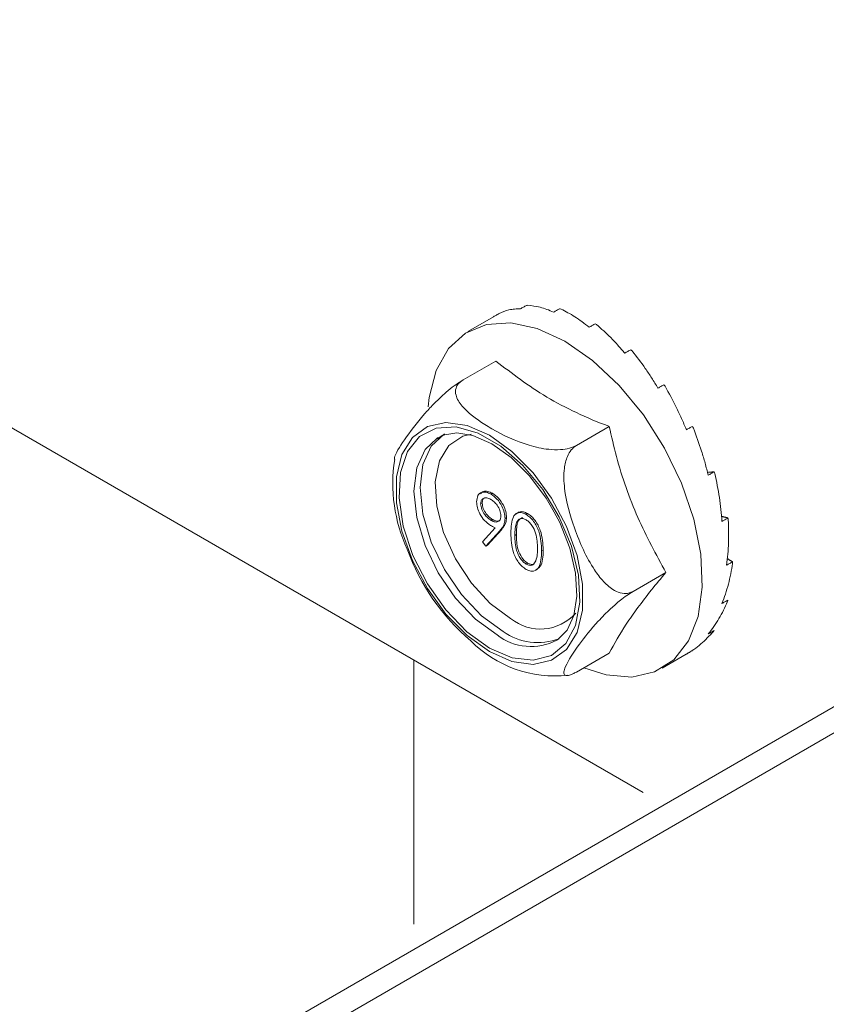
# Model space of a CAD drawing. Units: millimetres. Extents: x -27699 to 9305, y -5166 to 25728.
# Drawn here: x -22578 to -22541, y 25141 to 25188 of the extents above; entities that cross this region are included whole.
import ezdxf

# ---------------------------------------------------------------- set-up
doc = ezdxf.new("R2010")
doc.units = ezdxf.units.MM
doc.layers.add('M-OBJECT-DETAILS', color=7, linetype='Continuous', lineweight=18)

# ---------------------------------------------------------------- blocks, each defined once
blk = doc.blocks.new('AR8665 (isometric)')
at = {"layer": 'M-OBJECT-DETAILS', "linetype": 'Continuous'}
for p, q in [((-8.53008195059715, 5.666371148170015), (-11.69256938159879, 3.840706014627699)), ((-11.62052496393017, 3.833571383845651), (-8.458037532928529, 5.659236517387853))]:
    blk.add_line(p, q, dxfattribs=at)

msp = doc.modelspace()

# ---------------------------------------------------------------- linework, layer by layer
at = {"color": 7, "linetype": 'Continuous', "lineweight": 15}
for p, q in [((-22549.2574192384, 25151.33030810397), (-22927.33140806175, 25369.58777611085)), ((-22556.34081578013, 25173.57062632916), (-22557.46799765696, 25172.91991808236)), ((-22557.69330165503, 25170.65367523438), (-22556.15486192007, 25171.54179758919)), ((-22552.38607387899, 25167.58987785404), (-22550.84763414404, 25168.47800020885)), ((-22558.85012445354, 25167.96522392618), (-22558.92485764538, 25167.91967028228)), ((-22556.38242575212, 25165.30554377753), (-22556.311715074, 25165.34636418311)), ((-22556.86728683221, 25164.84742084887), (-22556.79657615409, 25164.88824125446)), ((-22556.37265204059, 25164.07509031615), (-22556.30194136247, 25164.11591072174)), ((-22555.72503741647, 25164.17329300835), (-22555.65432673835, 25164.21411341393)), ((-22554.74384176879, 25164.35960937873), (-22554.67313109067, 25164.40042978432)), ((-22556.77464904482, 25163.07891206178), (-22556.18482680182, 25163.7340647527)), ((-22555.96938020442, 25163.59496879074), (-22556.62251910028, 25162.86890261815)), ((-22555.89866952636, 25163.63578919632), (-22556.55180842217, 25162.90972302376)), ((-22555.96938020442, 25163.59496879074), (-22555.89866952636, 25163.63578919632)), ((-22556.62251910028, 25162.86890261815), (-22556.77464904482, 25163.07891206178)), ((-22555.26269836723, 25163.37151686783), (-22555.19198768912, 25163.41233727344)), ((-22556.62251910028, 25162.86890261815), (-22556.55180842217, 25162.90972302376)), ((-22554.01166329282, 25162.64832827277), (-22553.9409526147, 25162.68914867835)), ((-22554.73746760911, 25162.03192888238), (-22554.66675693099, 25162.07274928796)), ((-22549.73245999097, 25160.75046388662), (-22548.19402025599, 25161.63858624143)), ((-22559.98943523535, 25157.52576906493), (-22559.98943523535, 25145.16155181549)), ((-22552.38607387899, 25156.97484729954), (-22550.84763414404, 25157.86296965435)), ((-22548.36873718997, 25157.15782878705), (-22547.24155531311, 25157.80853703382))]:
    msp.add_line(p, q, dxfattribs=at)
at = {"color": 7, "linetype": 'Continuous', "lineweight": 15, "flags": 128}
for points in [[(-22559.32740519487, 25169.40132357998), (-22559.27883658506, 25169.8358814643), (-22558.95249453804, 25171.10295998058), (-22558.37911461797, 25172.1217740812), (-22557.5821710662, 25172.85061339716), (-22556.59429084527, 25173.25963916117), (-22555.45591788754, 25173.33210581046), (-22554.21365731567, 25173.0650465519), (-22552.91836742347, 25172.46939482287)], [(-22552.91836742347, 25172.46939482287), (-22551.6230775312, 25171.56953667515), (-22550.38081695935, 25170.40231240707), (-22549.24244400166, 25169.01550831725), (-22548.25456378073, 25167.4659003281), (-22547.45762022891, 25165.81692957279), (-22546.88424030886, 25164.13610510775), (-22546.55789826188, 25162.49224008412), (-22546.49195456968, 25160.95263452907), (-22546.68910897474, 25159.58032007492), (-22547.14128995265, 25158.43147943667), (-22547.829985161, 25157.55314628503), (-22548.726999337, 25156.98127968243), (-22549.79560861495, 25156.73929191483), (-22550.99206400538, 25156.83708998974), (-22552.04381147461, 25157.17243117988)], [(-22556.4539013294, 25168.06494084778), (-22555.40378683643, 25167.31148229542), (-22554.4147011808, 25166.30733129685), (-22553.54412642558, 25165.11084545811), (-22552.84265721121, 25163.79156018715), (-22552.35106037863, 25162.42614754851), (-22552.09790574888, 25161.09396036165), (-22552.09790574888, 25159.87242050356), (-22552.35106037863, 25158.83251943073), (-22552.84265721121, 25158.03469241355), (-22553.54412642558, 25157.52530625835), (-22554.41470118079, 25157.33396463687), (-22555.40378683643, 25157.47178762869), (-22556.45390132939, 25157.93076546249), (-22557.50401582237, 25158.68422401487), (-22558.493101478, 25159.68837501345), (-22559.36367623322, 25160.88486085215), (-22560.06514544758, 25162.20414612314), (-22560.55674228017, 25163.56955876176), (-22560.8098969099, 25164.90174594862), (-22560.8098969099, 25166.12328580671), (-22560.55674228017, 25167.16318687953), (-22560.06514544759, 25167.96101389671), (-22559.36367623322, 25168.47040005192), (-22558.493101478, 25168.66174167339), (-22557.50401582237, 25168.52391868158), (-22556.4539013294, 25168.06494084778)], [(-22556.4539013294, 25158.09860828382), (-22557.50900316317, 25158.86162439417), (-22558.4978090683, 25159.88453496955), (-22559.35818873326, 25161.1030667765), (-22560.03608133941, 25162.44065498019), (-22560.4888924012, 25163.81325399442), (-22560.68817013426, 25165.13461837508), (-22560.62139318578, 25166.32172193849), (-22560.292757397, 25167.29997460194), (-22559.72291216316, 25168.00790915275), (-22558.94766295605, 25168.4010434596), (-22558.01572153453, 25168.45467544801), (-22556.98564520556, 25168.165435223), (-22555.92215745323, 25167.55149681159), (-22554.89208112428, 25166.65143622216), (-22553.96013970275, 25165.5218075717), (-22553.18489049565, 25164.23358958276), (-22552.61504526181, 25162.86772572936), (-22552.28640947302, 25161.51003826069), (-22552.21963252453, 25160.24583567368), (-22552.41891025761, 25159.15455246614), (-22552.87172131937, 25158.30475797566), (-22553.54961392551, 25157.74984791529), (-22554.40999359047, 25157.52468932492), (-22555.39879949563, 25157.64342974694), (-22556.4539013294, 25158.09860828382)], [(-22555.81750522633, 25158.87426234011), (-22556.82407508672, 25159.60836899592), (-22557.76204887461, 25160.59849998445), (-22558.56750522633, 25161.77717951508), (-22559.18555362264, 25163.06408252567), (-22559.57407508674, 25164.37150870275), (-22559.70659252283, 25165.61035911296), (-22559.57407508674, 25166.69620814818), (-22559.18555362264, 25167.55505699109), (-22558.56750522633, 25168.1283765123), (-22558.56728174107, 25168.12850554855)], [(-22557.28909256941, 25168.11960752955), (-22557.69518466053, 25168.02440176145), (-22558.35237659258, 25167.59120604492), (-22558.79534727414, 25166.85972683612), (-22558.9912435961, 25165.88421460169), (-22558.92553682449, 25164.73701862139), (-22558.60310012996, 25163.50322117293), (-22558.0478471671, 25162.27432736894), (-22557.30095850805, 25161.14147864096), (-22556.41782746787, 25160.18869319675), (-22555.46395183573, 25159.48663477399)], [(-22558.89565675418, 25167.89783278798), (-22558.63185636598, 25168.06888588486), (-22557.98122137683, 25168.17923766185), (-22557.23289276625, 25168.05821377059), (-22556.34776908776, 25167.66669763564), (-22555.44635254008, 25167.02385163633), (-22554.58116603856, 25166.16157402911), (-22553.80327985847, 25165.12487500746), (-22553.43119161282, 25164.45813727437)], [(-22558.92485764539, 25167.91967028228), (-22559.46839633511, 25167.39177536868), (-22559.85691779922, 25166.53292652578), (-22559.9894352353, 25165.44707749059), (-22559.85691779922, 25164.20822708038), (-22559.46839633511, 25162.90080090333), (-22558.8503479388, 25161.61389789274), (-22558.04489158708, 25160.43521836211), (-22557.10691779919, 25159.44508737358), (-22556.10034793881, 25158.71098071773)], [(-22553.43119161282, 25164.45813727437), (-22553.16032288785, 25163.97277284327), (-22552.69104669997, 25162.77388950389), (-22552.42178753551, 25161.60256259498), (-22552.3625581071, 25160.53219449715), (-22552.50428354374, 25159.62955596528), (-22552.81838787025, 25158.94304245021), (-22553.27491637445, 25158.48540128506), (-22553.3142403882, 25158.47047877606)]]:
    msp.add_lwpolyline(points, dxfattribs=at)
at = {"color": 7, "linetype": 'Continuous', "lineweight": 15}
for centre, radius, start, end in [((-22554.3930834613, 25170.47404418018), 3.68823610249428, 94.20379181334445, 95.1084704926231), ((-22554.53693463296, 25171.10877895676), 3.0339473912938, 118.9748846912509, 120.005354323807), ((-22554.62442059888, 25168.56324074967), 5.622290527562845, 74.32019923868445, 75.00321481684445), ((-22555.82652457734, 25165.79862630091), 8.645270530961747, 59.48933642998551, 60.00202448941922), ((-22557.83559360993, 25163.05269221065), 12.05333976621908, 48.0252476278486, 48.43605069016951), ((-22559.78757239585, 25161.1879762373), 14.75592503519588, 38.43543923313972, 38.79441143276127), ((-22560.6029860639, 25160.60263678772), 15.76031428466437, 29.65644836122062, 30.00000246747916), ((-22553.62192005889, 25165.80245671832), 7.357421978095264, 171.2245039413718, 204.7252894919152), ((-22559.61492133493, 25161.04452463417), 14.67719497155816, 20.84559068100195, 21.20584544868633), ((-22556.97259383955, 25161.79943808995), 11.9259793498171, 11.15130948594829, 11.56503208633857), ((-22550.80393504838, 25166.14225558372), 10.09674583867267, 199.7820436663878, 229.7092056289291), ((-22553.5832139891, 25162.14052448911), 8.51373183737805, 359.4827186587009, 0.0006739809225584516), ((-22550.62421381174, 25161.77345783598), 5.523634685024058, 344.3110456313983, 345.0021699787411), ((-22554.07024422055, 25161.17724490937), 2.191023401621386, 230.4984631023082, 318.9741105029117), ((-22548.90858802336, 25161.01529261918), 3.638710716816615, 323.9874919001042, 324.9003609925471), ((-22553.38667977097, 25162.34561291471), 5.551831235745261, 224.6963133590743, 276.2230047897879), ((-22554.51095546925, 25160.77976069821), 2.608834803100113, 232.4658187268937, 297.6638177017055), ((-22554.18767259529, 25161.17149684988), 2.816671936587078, 234.6452158513221, 290.7523364820823)]:
    msp.add_arc(centre, radius, start, end, dxfattribs=at)
for points, knots in [([(-22555.00234699997, 25173.98593503027), (-22554.97870125269, 25173.99954852328), (-22554.93140975813, 25174.0267755092), (-22554.8377910213, 25174.08067390622), (-22554.76781721614, 25174.12095885976), (-22554.7214897155, 25174.14763028643)], [0, 0, 0, 0, 0.2525771928691961, 0.5051543857383642, 1, 1, 1, 1]), ([(-22554.66344665407, 25174.15235755615), (-22554.47275225698, 25174.1302991519), (-22554.18537627504, 25174.09705719159), (-22553.7728667781, 25173.96820466991), (-22553.55811572485, 25173.87792230534), (-22553.45053086846, 25173.83269311982)], [0, 0, 0, 0, 0.4960377299932484, 0.7475276249334846, 1, 1, 1, 1]), ([(-22556.33484550455, 25173.57407258506), (-22556.31121364934, 25173.58771499761), (-22556.26394993884, 25173.6149998228), (-22556.17038635185, 25173.66901303557), (-22556.10045394997, 25173.70938419614), (-22556.0541538611, 25173.73611269783)], [0, 0, 0, 0, 0.2525771928691936, 0.5051543857383566, 1, 1, 1, 1]), ([(-22556.0066582043, 25173.76297363633), (-22555.8558925853, 25173.83010244928), (-22555.62868917262, 25173.9312654034), (-22555.28204345344, 25173.98420642962), (-22555.09570024386, 25173.9853580817), (-22555.00234699997, 25173.98593503027)], [0, 0, 0, 0, 0.4960377299928804, 0.7475276249332389, 1, 1, 1, 1]), ([(-22553.45053086846, 25173.83269311982), (-22553.42687638683, 25173.84627723082), (-22553.37956742351, 25173.87344545282), (-22553.28591401418, 25173.92722719992), (-22553.21591418117, 25173.96742457107), (-22553.1695694483, 25173.99403801216)], [0, 0, 0, 0, 0.2525771928692019, 0.5051543857383681, 1, 1, 1, 1]), ([(-22553.10493452093, 25173.9763094575), (-22552.89049524648, 25173.86472645989), (-22552.56733579345, 25173.69657116019), (-22552.12343045941, 25173.39103687849), (-22551.89805715234, 25173.21365425372), (-22551.78515081489, 25173.12479003661)], [0, 0, 0, 0, 0.4960377299935983, 0.7475276249337057, 1, 1, 1, 1]), ([(-22551.78515081489, 25173.12479003661), (-22551.7614933518, 25173.13834630564), (-22551.71417842566, 25173.16545884363), (-22551.62051318391, 25173.21913005612), (-22551.55050447228, 25173.25924443814), (-22551.50415386108, 25173.2858029347)], [0, 0, 0, 0, 0.2525771928692003, 0.5051543857383686, 0.9999999999999999, 0.9999999999999999, 0.9999999999999999, 0.9999999999999999]), ([(-22551.43733183128, 25173.24682672732), (-22551.21694975433, 25173.05148271337), (-22550.88483451272, 25172.75709977041), (-22550.44614085671, 25172.29203608647), (-22550.22865477457, 25172.03782269676), (-22550.11969973772, 25171.91046820595)], [0, 0, 0, 0, 0.4960377299935487, 0.7475276249336872, 1, 1, 1, 1]), ([(-22550.11969973772, 25171.91046820595), (-22550.09604524928, 25171.92400007031), (-22550.04873627249, 25171.951063799), (-22549.95508284485, 25172.00463812495), (-22549.88508300878, 25172.0446797667), (-22549.83873827388, 25172.07119010415)], [0, 0, 0, 0, 0.2525771928691993, 0.5051543857383684, 1, 1, 1, 1]), ([(-22549.77428295251, 25172.01362240817), (-22549.5661651401, 25171.7459891297), (-22549.25253211467, 25171.34266644486), (-22548.85530248453, 25170.74609738169), (-22548.66367560482, 25170.43055861187), (-22548.56767537558, 25170.27248165375)], [0, 0, 0, 0, 0.4960377299932857, 0.7475276249334304, 1, 1, 1, 1]), ([(-22550.84763414404, 25168.47800020885), (-22550.85597617516, 25168.48113106589), (-22551.91001695415, 25168.87672429068), (-22553.88970105664, 25169.80108981952), (-22555.39782297259, 25170.96003600257), (-22556.15486192007, 25171.54179758919)], [0, 0, 0, 0, 0.003957260648704906, 0.5000118099997352, 1, 1, 1, 1]), ([(-22560.90026091123, 25166.92592205043), (-22560.9010555142, 25166.95480860423), (-22560.90646289978, 25167.15138569657), (-22560.41447322609, 25167.89905487265), (-22559.7888093102, 25168.75186883628), (-22559.08748339544, 25169.51468432147), (-22558.64056910466, 25169.94502994985), (-22558.21657760275, 25170.29909619406), (-22557.91041891795, 25170.52245126193), (-22557.75184618996, 25170.61829137621), (-22557.69330165503, 25170.65367523438)], [0, 0, 0, 0, 0.04621767762810263, 0.3145178458521823, 0.6313709885087389, 0.736007592483237, 0.8412522407274654, 0.9089146867531985, 0.9663715988848898, 1, 1, 1, 1]), ([(-22557.69330165503, 25170.65367523438), (-22557.77124480137, 25170.59868588758), (-22557.92935618711, 25170.48713737781), (-22558.05507692907, 25170.23754782657), (-22558.04335158303, 25169.87104944669), (-22557.6534740059, 25169.25803107651), (-22556.98572351067, 25168.7568413006), (-22555.94654660488, 25168.12877862644), (-22554.99533250703, 25167.66695091675), (-22553.82443666656, 25167.39913650369), (-22553.16400599674, 25167.37649935539), (-22552.71646248706, 25167.44294267727), (-22552.48116602961, 25167.53537393192), (-22552.38892758111, 25167.58824219901), (-22552.38607387899, 25167.58987785404)], [0, 0, 0, 0, 0.04015745159684948, 0.08146130372198407, 0.1449441317966288, 0.2462468770193949, 0.4477584238481851, 0.5001440681602894, 0.742372084503195, 0.8492022407421509, 0.9083951289351957, 0.9572053900181318, 0.9986760069153333, 1, 1, 1, 1]), ([(-22548.56767537558, 25170.27248165375), (-22548.5440296152, 25170.28599421397), (-22548.49673809448, 25170.31301933436), (-22548.40311932237, 25170.36651702449), (-22548.3331455113, 25170.40650113191), (-22548.28681800668, 25170.43297337764)], [0, 0, 0, 0, 0.2525771928691954, 0.5051543857383622, 1, 1, 1, 1]), ([(-22548.22912191742, 25170.36073733648), (-22548.05063964729, 25170.03721293911), (-22547.78166731022, 25169.54966247727), (-22547.45932834901, 25168.85857393208), (-22547.30977038727, 25168.50139439035), (-22547.23484562392, 25168.32245645672)], [0, 0, 0, 0, 0.4960377299929807, 0.7475276249333003, 1, 1, 1, 1]), ([(-22548.19402025599, 25161.63858624143), (-22548.65226960074, 25162.48031132007), (-22549.58151755144, 25164.18717967331), (-22550.40432457771, 25166.54004529726), (-22550.74017779165, 25168.0082481853), (-22550.84763414404, 25168.47800020885)], [0, 0, 0, 0, 0.3981855333653969, 0.8074492525607297, 0.9999999999999999, 0.9999999999999999, 0.9999999999999999, 0.9999999999999999]), ([(-22547.23484562392, 25168.32245645672), (-22547.21121375018, 25168.33595612881), (-22547.16395000275, 25168.36295547301), (-22547.07038636584, 25168.41640200061), (-22547.00045395549, 25168.45634770055), (-22546.95415386109, 25168.48279451782)], [0, 0, 0, 0, 0.2525771928691951, 0.5051543857383535, 1, 1, 1, 1]), ([(-22546.90714889706, 25168.40081289826), (-22546.77365383357, 25168.04160441522), (-22546.57247710504, 25167.50027812493), (-22546.3533517805, 25166.75809734148), (-22546.25920552504, 25166.38179938585), (-22546.21204062769, 25166.19328360946)], [0, 0, 0, 0, 0.4960377299928984, 0.7475276249332287, 1, 1, 1, 1]), ([(-22552.38607387899, 25167.58987785404), (-22552.47221206731, 25167.52509470726), (-22552.64419462988, 25167.39574938651), (-22552.84697593381, 25167.02239845763), (-22552.99218043071, 25166.40840053951), (-22552.94932879044, 25165.23808289357), (-22552.48056651971, 25163.59721210578), (-22551.82568092266, 25162.12286170427), (-22551.12697831456, 25161.19233702353), (-22550.67967166181, 25160.80728932368), (-22550.25574613775, 25160.64425461634), (-22549.94957599011, 25160.64708106112), (-22549.79100418515, 25160.72258724819), (-22549.73245999097, 25160.75046388662)], [0, 0, 0, 0, 0.04213339451579182, 0.08412307363914216, 0.1488406461989642, 0.2530861495890774, 0.4631939561752029, 0.7113239489894193, 0.7932656320499484, 0.875683478985716, 0.9286704309386704, 0.9736653553217572, 1, 1, 1, 1]), ([(-22546.21204062769, 25166.19328360946), (-22546.18842685283, 25166.2067776878), (-22546.14119930312, 25166.23376584439), (-22546.04770752374, 25166.28719016947), (-22545.9778290686, 25166.32711920616), (-22545.93156469628, 25166.35355499124)], [0, 0, 0, 0, 0.2525771928691907, 0.5051543857383464, 1, 1, 1, 1]), ([(-22545.89845416808, 25166.26741470516), (-22545.82223217195, 25165.89516098093), (-22545.7073658134, 25165.33417554464), (-22545.61274325443, 25164.58781161828), (-22545.58357527735, 25164.21622049503), (-22545.56896285715, 25164.03006272282)], [0, 0, 0, 0, 0.4960377299924059, 0.7475276249331428, 1, 1, 1, 1]), ([(-22557.05766173483, 25164.94505420027), (-22557.04608818242, 25165.05152231335), (-22557.02295042298, 25165.26437256854), (-22556.83553991469, 25165.40202169679), (-22556.61251740987, 25165.41380972365), (-22556.45911675808, 25165.34162950268), (-22556.38242575212, 25165.30554377753)], [0, 0, 0, 0, 0.2795383683269566, 0.5588510148261235, 0.7794523096664893, 1, 1, 1, 1]), ([(-22556.87435485416, 25165.3178129084), (-22556.83355152717, 25165.36165969446), (-22556.74852437825, 25165.45302889103), (-22556.53995989562, 25165.45231954927), (-22556.38779051779, 25165.38167977734), (-22556.311715074, 25165.34636418311)], [0, 0, 0, 0, 0.3157169301133961, 0.6579000390574815, 1, 1, 1, 1]), ([(-22556.311715074, 25165.34636418311), (-22556.2152945724, 25165.27760278803), (-22556.02255574651, 25165.14015286462), (-22555.80389019785, 25164.81404740846), (-22555.67725861642, 25164.48941143578), (-22555.66197000446, 25164.30587109856), (-22555.65432673835, 25164.21411341393)], [0, 0, 0, 0, 0.2797298711968677, 0.5591633115028621, 0.7796116403536852, 1, 1, 1, 1]), ([(-22556.40792239084, 25163.84420812921), (-22556.50239842003, 25163.91048896036), (-22556.6913031759, 25164.04301743689), (-22556.90514817289, 25164.35952657004), (-22557.03803018134, 25164.67649597281), (-22557.05111572242, 25164.85550522522), (-22557.05766173483, 25164.94505420027)], [0, 0, 0, 0, 0.2798143037150506, 0.5594885092854414, 0.7796351195520741, 1, 1, 1, 1]), ([(-22556.39219946364, 25165.05994269438), (-22556.45834922787, 25165.09073234957), (-22556.59060773009, 25165.15229256422), (-22556.74610726777, 25165.11852145419), (-22556.85026231201, 25165.01779287518), (-22556.86161414621, 25164.90418996781), (-22556.86728683221, 25164.84742084887)], [0, 0, 0, 0, 0.2800921319433159, 0.5600105496464102, 0.7801305087951137, 1, 1, 1, 1]), ([(-22556.68067618116, 25165.13950623732), (-22556.71393088641, 25165.11314319231), (-22556.78114684045, 25165.05985698197), (-22556.7913971341, 25164.94584597422), (-22556.79657615409, 25164.88824125446)], [0, 0, 0, 0, 0.4947442277104717, 1, 1, 1, 1]), ([(-22556.79657615409, 25164.88824125446), (-22556.78582841853, 25164.80410051037), (-22556.76427587619, 25164.63537222959), (-22556.61889292791, 25164.39804398047), (-22556.46134206795, 25164.22053149299), (-22556.35509324635, 25164.15079633327), (-22556.30194136247, 25164.11591072174)], [0, 0, 0, 0, 0.2784724576369507, 0.5584236210713702, 0.7790976307764268, 1, 1, 1, 1]), ([(-22555.91541231909, 25164.29791538897), (-22555.92526681927, 25164.38004123318), (-22555.94501561121, 25164.54462453828), (-22556.08313257797, 25164.77909632586), (-22556.23591077581, 25164.9569829127), (-22556.34008537736, 25165.0256110033), (-22556.39219946364, 25165.05994269438)], [0, 0, 0, 0, 0.2787219284877128, 0.5585693110157749, 0.779171154410705, 1, 1, 1, 1]), ([(-22556.38242575212, 25165.30554377753), (-22556.28600525052, 25165.23678238244), (-22556.09326642463, 25165.099332459), (-22555.87460087597, 25164.77322700288), (-22555.74796929454, 25164.44859103017), (-22555.73268068258, 25164.26505069297), (-22555.72503741647, 25164.17329300835)], [0, 0, 0, 0, 0.2797298711968677, 0.5591633115028621, 0.7796116403536852, 1, 1, 1, 1]), ([(-22556.86728683221, 25164.84742084887), (-22556.85653909665, 25164.76328010476), (-22556.83498655434, 25164.594551824), (-22556.68960360603, 25164.35722357485), (-22556.53205274607, 25164.1797110874), (-22556.42580392447, 25164.10997592765), (-22556.37265204059, 25164.07509031615)], [0, 0, 0, 0, 0.2784724576372555, 0.5584236210715567, 0.7790976307765202, 1, 1, 1, 1]), ([(-22555.45307326989, 25163.48043654059), (-22555.44486321584, 25163.76819354324), (-22555.43458749496, 25164.12835081209), (-22555.2369057268, 25164.38218930646), (-22555.09919473133, 25164.44886871919), (-22554.9298601021, 25164.44951705876), (-22554.80584406983, 25164.38957676393), (-22554.74384176879, 25164.35960937873)], [0, 0, 0, 0, 0.4987020370930466, 0.6241765169147374, 0.7494674872234833, 0.874745289054676, 0.9999999999999999, 0.9999999999999999, 0.9999999999999999, 0.9999999999999999]), ([(-22555.19124963195, 25164.37383220685), (-22555.18116622103, 25164.38748878572), (-22555.13932001465, 25164.44416365691), (-22555.02679500603, 25164.48745739451), (-22554.85957157649, 25164.49089525253), (-22554.73527410056, 25164.43058308743), (-22554.67313109067, 25164.40042978432)], [0, 0, 0, 0, 0.09570502214317018, 0.3971763253488402, 0.6986159429663193, 1, 1, 1, 1]), ([(-22556.37265204059, 25164.07509031615), (-22556.30721173357, 25164.04342004744), (-22556.1765899444, 25163.98020477005), (-22556.02385314498, 25164.01795408377), (-22555.93014386325, 25164.12892908914), (-22555.92032301437, 25164.24158455108), (-22555.91541231909, 25164.29791538897)], [0, 0, 0, 0, 0.2803192918955835, 0.5595298849423871, 0.7797527944883655, 1, 1, 1, 1]), ([(-22556.30194136247, 25164.11591072174), (-22556.23548084974, 25164.08230676959), (-22556.11050362305, 25164.01911543126), (-22556.01500733723, 25164.05658641934), (-22555.97029416042, 25164.07413104848)], [0, 0, 0, 0, 0.5317809851076216, 1, 1, 1, 1]), ([(-22555.72503741647, 25164.17329300835), (-22555.73278497884, 25164.08897273085), (-22555.74555906636, 25163.94994647355), (-22555.81505271073, 25163.80118212036), (-22555.8867520891, 25163.69120093787), (-22555.94183599786, 25163.62704792182), (-22555.96938020442, 25163.59496879074)], [0, 0, 0, 0, 0.3392949162248115, 0.5594253685587566, 0.779694670522405, 1, 1, 1, 1]), ([(-22555.65432673835, 25164.21411341393), (-22555.66207430072, 25164.12979313643), (-22555.67484838824, 25163.99076687914), (-22555.74434203261, 25163.84200252595), (-22555.81604141098, 25163.73202134345), (-22555.87112531974, 25163.66786832743), (-22555.89866952636, 25163.63578919632)], [0, 0, 0, 0, 0.3392949162248115, 0.5594253685587566, 0.779694670522405, 1, 1, 1, 1]), ([(-22554.73746760911, 25164.10468632794), (-22554.78609328172, 25164.1271530331), (-22554.88339927207, 25164.17211169129), (-22555.0123859331, 25164.16043697574), (-22555.11533331583, 25164.0994153677), (-22555.25568309481, 25163.88210387053), (-22555.25958196685, 25163.59833536317), (-22555.26269836723, 25163.37151686783)], [0, 0, 0, 0, 0.1251387753482927, 0.2504181804941052, 0.3755188761403719, 0.5008471158945421, 1, 1, 1, 1]), ([(-22554.88544039635, 25164.19575415499), (-22554.90316747818, 25164.19579407023), (-22554.96437011013, 25164.19593187715), (-22555.04382157342, 25164.13793359536), (-22555.18592982154, 25163.92567576113), (-22555.18929659747, 25163.64037806328), (-22555.19198768912, 25163.41233727344)], [0, 0, 0, 0, 0.06371489306118774, 0.2199752440372741, 0.3765198150329206, 1, 1, 1, 1]), ([(-22554.74384176879, 25164.35960937873), (-22554.68140368169, 25164.31779278913), (-22554.55652912633, 25164.23416069406), (-22554.32892676981, 25163.97492339369), (-22554.04219881948, 25163.40072478415), (-22554.02388068259, 25162.94936521063), (-22554.01166329282, 25162.64832827277)], [0, 0, 0, 0, 0.1256000729689276, 0.2511968896219525, 0.5005813355772838, 1, 1, 1, 1]), ([(-22554.20203819545, 25162.75921078399), (-22554.20989380465, 25162.99119321704), (-22554.22166014707, 25163.33866273623), (-22554.42019405041, 25163.79001388285), (-22554.59180275449, 25164.00288828791), (-22554.68893540662, 25164.07076954614), (-22554.73746760911, 25164.10468632794)], [0, 0, 0, 0, 0.5000715244403152, 0.7490205610247714, 0.8745984519118299, 1, 1, 1, 1]), ([(-22554.67313109067, 25164.40042978432), (-22554.61069300357, 25164.35861319475), (-22554.48581844821, 25164.27498109965), (-22554.25821609169, 25164.01574379927), (-22553.97148814136, 25163.44154518973), (-22553.95317000447, 25162.99018561621), (-22553.9409526147, 25162.68914867835)], [0, 0, 0, 0, 0.1256000729689276, 0.2511968896219525, 0.5005813355772838, 1, 1, 1, 1]), ([(-22545.56896285715, 25164.03006272282), (-22545.54537015999, 25164.04355888292), (-22545.49818476563, 25164.07055120312), (-22545.4047766691, 25164.12398379869), (-22545.33496104666, 25164.16391905196), (-22545.28873827387, 25164.19035895279)], [0, 0, 0, 0, 0.2525771928691855, 0.5051543857383322, 1, 1, 1, 1]), ([(-22545.27177860928, 25164.10593031838), (-22545.26121247632, 25163.74415920916), (-22545.24528934015, 25163.19897104767), (-22545.28797401793, 25162.495618148), (-22545.32892272903, 25162.15223834055), (-22545.34943699958, 25161.98021372544)], [0, 0, 0, 0, 0.4960377299921288, 0.7475276249327991, 0.9999999999999999, 0.9999999999999999, 0.9999999999999999, 0.9999999999999999]), ([(-22556.18482680182, 25163.7340647527), (-22556.2263317951, 25163.75225956755), (-22556.30045524498, 25163.78475354812), (-22556.37508231381, 25163.82603985083), (-22556.40792239084, 25163.84420812921)], [0, 0, 0, 0, 0.559944165467581, 1, 1, 1, 1]), ([(-22554.74384176879, 25161.78436527975), (-22554.80575220444, 25161.8259254127), (-22554.92956742548, 25161.90904188569), (-22555.15483217567, 25162.16732805658), (-22555.43347391541, 25162.73976655443), (-22555.44522904013, 25163.18399894421), (-22555.45307326989, 25163.48043654059)], [0, 0, 0, 0, 0.1255507313081845, 0.2510900041699169, 0.5002501300033748, 1, 1, 1, 1]), ([(-22555.26269836723, 25163.37151686783), (-22555.26114374792, 25163.14162798869), (-22555.25881601649, 25162.79741538938), (-22555.05510085195, 25162.3454233623), (-22554.88306452639, 25162.13406605026), (-22554.785983615, 25162.06596317057), (-22554.73746760911, 25162.03192888238)], [0, 0, 0, 0, 0.500291246309071, 0.7490860406765668, 0.8746062129577468, 1, 1, 1, 1]), ([(-22555.19198768912, 25163.41233727344), (-22555.1904330698, 25163.18244839427), (-22555.18810533837, 25162.83823579497), (-22554.98439017383, 25162.38624376789), (-22554.81235384827, 25162.17488645584), (-22554.71527293688, 25162.10678357616), (-22554.66675693099, 25162.07274928796)], [0, 0, 0, 0, 0.500291246309071, 0.7490860406765668, 0.8746062129577468, 1, 1, 1, 1]), ([(-22554.01166329282, 25162.64832827277), (-22554.02351612289, 25162.3611735524), (-22554.04128665602, 25161.93065253252), (-22554.32967141288, 25161.69101591894), (-22554.55667652905, 25161.69382074792), (-22554.68145369048, 25161.75418393119), (-22554.74384176879, 25161.78436527975)], [0, 0, 0, 0, 0.499406539176578, 0.7487427415509942, 0.8743723825401218, 1, 1, 1, 1]), ([(-22553.9409526147, 25162.68914867835), (-22553.9480398533, 25162.39144177603), (-22553.95861044645, 25161.94741290426), (-22554.22779549402, 25161.79679250225), (-22554.31650073107, 25161.74715817603)], [0, 0, 0, 0, 0.6704674431130033, 1, 1, 1, 1]), ([(-22554.28235260749, 25162.1897347309), (-22554.25533044358, 25162.28705776739), (-22554.20704198349, 25162.46097350455), (-22554.20356809857, 25162.66802503841), (-22554.20203819545, 25162.75921078399)], [0, 0, 0, 0, 0.5595987921847903, 1, 1, 1, 1]), ([(-22554.73746760911, 25162.03192888238), (-22554.67952859235, 25162.00688092343), (-22554.56359542143, 25161.95676116872), (-22554.38452341934, 25161.99319994359), (-22554.32107291286, 25162.11525272534), (-22554.28235260749, 25162.1897347309)], [0, 0, 0, 0, 0.2802572033843926, 0.5607811126887132, 1, 1, 1, 1]), ([(-22545.34943699958, 25161.98021372544), (-22545.32586692253, 25161.99371950098), (-22545.27872676839, 25162.02073105206), (-22545.18540847723, 25162.07420182755), (-22545.11566028295, 25162.11416575356), (-22545.06948215232, 25162.14062463771)], [0, 0, 0, 0, 0.2525771928694586, 0.5051543857383242, 1, 1, 1, 1]), ([(-22554.66675693099, 25162.07274928796), (-22554.61022174864, 25162.04975716452), (-22554.49709758241, 25162.00375103714), (-22554.38090873989, 25162.0036031492), (-22554.35037012497, 25162.04517805326), (-22554.34948181317, 25162.04638739029)], [0, 0, 0, 0, 0.4923828915030957, 0.9852343576956172, 1, 1, 1, 1]), ([(-22545.06982912446, 25162.06366132685), (-22545.12882731176, 25161.73518631598), (-22545.21773743324, 25161.24017529186), (-22545.40117655779, 25160.6240964581), (-22545.5126020305, 25160.33050989536), (-22545.56842337947, 25160.18343043888)], [0, 0, 0, 0, 0.4960377299913101, 0.7475276249325861, 1, 1, 1, 1]), ([(-22550.84763414404, 25157.86296965435), (-22550.60453471596, 25158.29981470454), (-22550.11157242811, 25159.1856585631), (-22549.14157724785, 25160.50356150299), (-22548.42370403846, 25161.36346107497), (-22548.19402025599, 25161.63858624143)], [0, 0, 0, 0, 0.3981855333653861, 0.807449252560759, 0.9999999999999999, 0.9999999999999999, 0.9999999999999999, 0.9999999999999999]), ([(-22549.73245999097, 25160.75046388662), (-22549.8281437504, 25160.69119128075), (-22550.01918489567, 25160.57284824556), (-22550.38444700132, 25160.29329548697), (-22550.86576959144, 25159.87333441389), (-22551.58055672535, 25159.1403923225), (-22552.32363160065, 25158.19910022811), (-22552.84313173988, 25157.40270828144), (-22552.99007783009, 25156.96036620298), (-22552.95059166359, 25156.81074825857), (-22552.78517807499, 25156.79694931503), (-22552.58927052866, 25156.86342900464), (-22552.44086479334, 25156.94480393876), (-22552.38607387899, 25156.97484729954)], [0, 0, 0, 0, 0.04213339451580005, 0.08412307363915875, 0.1488406461989759, 0.2530861495890489, 0.4631939561751563, 0.7113239489893859, 0.7932656320498913, 0.87568347898551, 0.9286704309386538, 0.9736653553217494, 1, 1, 1, 1]), ([(-22545.30636823721, 25160.2797849873), (-22545.43409850858, 25160.00515048406), (-22545.62658770973, 25159.59127697089), (-22545.94463630797, 25159.10078765897), (-22546.1220957408, 25158.87518294248), (-22546.21099843681, 25158.76216067475)], [0, 0, 0, 0, 0.496037729990691, 0.7475276249320824, 1, 1, 1, 1]), ([(-22545.56842337947, 25160.18343043888), (-22545.54487592334, 25160.19695270826), (-22545.49778101118, 25160.22399724708), (-22545.40455252781, 25160.27753351), (-22545.33487176211, 25160.31754661086), (-22545.28873827387, 25160.34403805219)], [0, 0, 0, 0, 0.2525771928691707, 0.5051543857383125, 1, 1, 1, 1]), ([(-22546.21099843681, 25158.76216067475), (-22546.18747206102, 25158.77570519241), (-22546.14041930946, 25158.80279422769), (-22546.04727451599, 25158.85641882268), (-22545.97765658417, 25158.8964982494), (-22545.93156469625, 25158.92303360308)], [0, 0, 0, 0, 0.2525771928688847, 0.5051543857383015, 1, 1, 1, 1]), ([(-22545.96527619788, 25158.87586952437), (-22546.15622233908, 25158.67195079629), (-22546.44397769877, 25158.36464578044), (-22546.8813173846, 25158.02950272779), (-22547.11586787089, 25157.88543560865), (-22547.23337174343, 25157.81326161886)], [0, 0, 0, 0, 0.4960377299902392, 0.7475276249319058, 1, 1, 1, 1]), ([(-22547.23337174343, 25157.81326161886), (-22547.20986347066, 25157.8268326229), (-22547.16284692514, 25157.85397463102), (-22547.06977400044, 25157.90770438304), (-22547.00021002566, 25157.94786276662), (-22546.95415386109, 25157.97445039524)], [0, 0, 0, 0, 0.2525771928688803, 0.5051543857380103, 0.9999999999999999, 0.9999999999999999, 0.9999999999999999, 0.9999999999999999])]:
    msp.add_open_spline(points, degree=3, knots=knots, dxfattribs=at)
for points in [[(-22545.93156469625, 25166.35355499124), (-22546.24609205449, 25166.32543150583)], [(-22545.28873827387, 25164.19035895279), (-22545.58983887883, 25164.27101473411)], [(-22545.06948215232, 25162.14062463771), (-22545.31635414506, 25162.28314080563)]]:
    msp.add_open_spline(points, degree=1, dxfattribs=at)

# ---------------------------------------------------------------- block references
at = {"layer": 'M-OBJECT-DETAILS', "lineweight": 18, "extrusion": (0.06891582699023864, -0.0174524064372837, 0.9974698102197377), "xscale": 25.4, "yscale": 25.4, "zscale": 25.4, "rotation": 284.1764500774954}
msp.add_blockref('AR8665 (isometric)', (18791.38343791775, 27684.62348693599, -1973.129192721381), dxfattribs=at)

doc.saveas('drawing.dxf')
